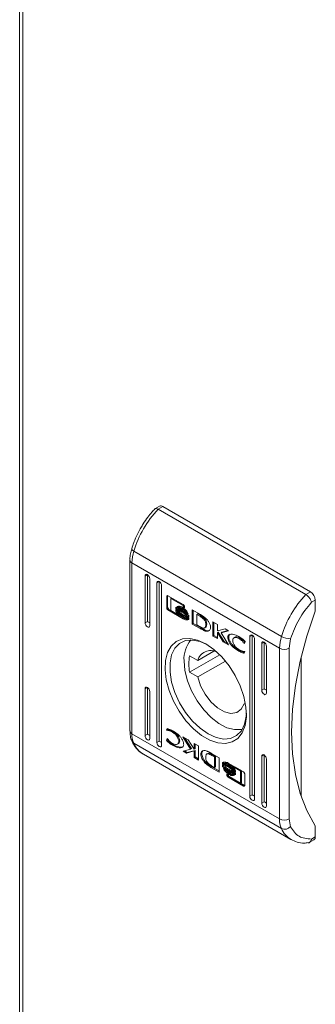
# Model space of a CAD drawing. Units: millimetres. Extents: x -889 to 1057, y -848 to 2395.
# Drawn here: x 635 to 679, y 974 to 1120 of the extents above; entities that cross this region are included whole.
import ezdxf

# ---------------------------------------------------------------- set-up
doc = ezdxf.new("R2010")
doc.units = ezdxf.units.MM

msp = doc.modelspace()

# ---------------------------------------------------------------- linework, layer by layer
at = {"color": 7, "linetype": 'Continuous', "lineweight": 15}
for p, q in [((635.48, 1203.34), (635.48, 881.76)), ((635.95, 881.12), (635.95, 1202.67)), ((656.24, 1048.32), (655.53, 1047.91)), ((656.74, 1048.27), (656.03, 1047.86)), ((656.03, 1047.86), (677.95, 1035.2)), ((656.74, 1048.27), (678.66, 1035.61)), ((652.11, 1041.96), (652.12, 1042.01)), ((652.14, 1041.89), (652.11, 1041.96)), ((652.2, 1041.82), (652.14, 1041.89)), ((652.3, 1041.74), (652.2, 1041.82)), ((652.42, 1041.66), (652.3, 1041.74)), ((652.42, 1041.66), (674.34, 1029)), ((651.85, 1040.32), (651.85, 1014.98)), ((674.06, 1027.25), (652.14, 1039.91)), ((652.14, 1014.57), (652.14, 1039.91)), ((654.44, 1038.16), (654.09, 1037.96)), ((654.09, 1037.96), (654.11, 1038.1)), ((654.09, 1031.02), (654.09, 1037.96)), ((654.11, 1038.1), (654.19, 1038.19)), ((654.19, 1038.19), (654.31, 1038.21)), ((654.31, 1038.21), (654.44, 1038.16)), ((654.44, 1038.16), (654.44, 1031.22)), ((654.44, 1038.16), (654.58, 1038.05)), ((654.58, 1038.05), (654.69, 1037.9)), ((654.69, 1037.9), (654.77, 1037.72)), ((654.77, 1037.72), (654.8, 1037.55)), ((654.8, 1037.55), (654.8, 1030.61)), ((656.21, 1037.14), (655.86, 1036.94)), ((655.86, 1036.94), (655.88, 1037.08)), ((655.86, 1013.26), (655.86, 1036.94)), ((655.88, 1037.08), (655.96, 1037.17)), ((655.96, 1037.17), (656.07, 1037.19)), ((656.07, 1037.19), (656.21, 1037.14)), ((656.21, 1037.14), (656.21, 1013.46)), ((656.21, 1037.14), (656.34, 1037.03)), ((656.34, 1037.03), (656.46, 1036.88)), ((656.46, 1036.88), (656.54, 1036.7)), ((656.54, 1036.7), (656.56, 1036.53)), ((656.56, 1036.53), (656.56, 1012.85)), ((678.66, 1035.61), (677.95, 1035.2)), ((657.31, 1034.91), (657.45, 1034.99)), ((657.31, 1033.25), (657.31, 1034.91)), ((657.45, 1034.99), (657.46, 1035.04)), ((657.45, 1033.33), (657.45, 1034.99)), ((657.5, 1035.02), (659.77, 1033.71)), ((657.92, 1034.61), (658.07, 1034.69)), ((657.92, 1034.61), (657.92, 1032.84)), ((659.73, 1033.57), (657.92, 1034.61)), ((659.79, 1033.7), (658.07, 1034.69)), ((678.8, 1034.06), (679.37, 1034.39)), ((679.37, 1034.39), (679.37, 1032.75)), ((657.45, 1033.33), (657.31, 1033.25)), ((657.5, 1032.92), (657.64, 1033)), ((659.77, 1031.61), (657.5, 1032.92)), ((658.89, 1032.28), (657.64, 1033)), ((657.92, 1032.84), (658.99, 1032.22)), ((658.68, 1033.11), (658.68, 1033.33)), ((658.68, 1033.11), (658.75, 1033.15)), ((658.68, 1032.74), (658.68, 1032.98)), ((658.68, 1032.74), (658.76, 1032.79)), ((658.81, 1033.32), (658.95, 1033.4)), ((658.96, 1033.01), (659.11, 1033.1)), ((659.17, 1033.38), (659.03, 1033.3)), ((659.34, 1032.83), (659.2, 1032.75)), ((659.65, 1033.13), (659.79, 1033.21)), ((659.65, 1032.86), (659.79, 1032.94)), ((659.65, 1032.58), (659.79, 1032.66)), ((659.73, 1033.57), (659.86, 1033.64)), ((659.73, 1033.37), (659.73, 1033.57)), ((659.73, 1033.37), (659.87, 1033.46)), ((659.96, 1033.24), (659.73, 1033.37)), ((659.87, 1033.46), (659.87, 1033.61)), ((659.96, 1033.41), (659.87, 1033.46)), ((659.96, 1033.38), (659.96, 1033.24)), ((661.1, 1032.94), (662.33, 1032.24)), ((661.1, 1030.84), (661.1, 1032.94)), ((661.24, 1032.86), (661.24, 1030.92)), ((679.37, 1032.75), (678.11, 1029.04)), ((654.44, 1031.22), (654.09, 1031.02)), ((658.99, 1032.22), (659.13, 1032.3)), ((659.91, 1031.69), (658.99, 1032.22)), ((659.13, 1032.3), (659.05, 1032.4)), ((659.65, 1032.05), (659.79, 1032.13)), ((659.77, 1031.61), (659.91, 1031.69)), ((660.1, 1032.23), (660.2, 1032.29)), ((660.34, 1032.22), (660.41, 1032.26)), ((660.4, 1032.05), (660.4, 1032.05)), ((660.4, 1031.7), (660.4, 1031.7)), ((660.61, 1032.17), (660.61, 1031.94)), ((660.61, 1031.81), (660.61, 1031.58)), ((661.79, 1032.26), (661.93, 1032.34)), ((661.79, 1032.26), (661.79, 1030.71)), ((662.24, 1032), (661.79, 1032.26)), ((661.93, 1032.34), (662.38, 1032.09)), ((662.24, 1032), (662.38, 1032.09)), ((662.66, 1031.9), (662.52, 1031.81)), ((664.18, 1029.06), (664.18, 1031.17)), ((664.18, 1031.17), (664.83, 1030.79)), ((664.32, 1029.14), (664.32, 1031.08)), ((654.11, 1030.85), (654.09, 1031.02)), ((654.19, 1030.67), (654.11, 1030.85)), ((654.31, 1030.52), (654.19, 1030.67)), ((654.44, 1030.41), (654.31, 1030.52)), ((654.58, 1030.36), (654.44, 1030.41)), ((654.69, 1030.38), (654.58, 1030.36)), ((654.77, 1030.47), (654.69, 1030.38)), ((654.8, 1030.61), (654.77, 1030.47)), ((661.24, 1030.92), (661.1, 1030.84)), ((662.26, 1030.18), (661.1, 1030.84)), ((661.24, 1030.92), (662.41, 1030.26)), ((661.79, 1030.71), (662.2, 1030.48)), ((662.41, 1030.26), (662.26, 1030.18)), ((662.28, 1030.17), (662.26, 1030.18)), ((662.42, 1030.25), (662.28, 1030.17)), ((662.41, 1030.26), (662.42, 1030.25)), ((662.71, 1030.09), (662.57, 1030.01)), ((662.94, 1030.26), (663.09, 1030.34)), ((663.03, 1029.8), (663.18, 1029.88)), ((663.1, 1030.74), (663.25, 1030.82)), ((664.83, 1030.79), (664.83, 1029.81)), ((664.83, 1029.81), (665.98, 1030.13)), ((664.83, 1029.57), (664.97, 1029.65)), ((665.85, 1028.26), (664.97, 1029.65)), ((666.47, 1029.84), (665.37, 1029.55)), ((665.37, 1029.55), (665.51, 1029.63)), ((666.42, 1029.87), (665.51, 1029.63)), ((665.98, 1030.13), (666.47, 1029.84)), ((657.97, 1027.57), (658.72, 1028.25)), ((658.72, 1028.25), (659.65, 1028.64)), ((660.11, 1028.37), (659.23, 1027.96)), ((659.65, 1028.64), (660.72, 1028.71)), ((661.14, 1028.46), (660.11, 1028.37)), ((660.72, 1028.71), (661.89, 1028.46)), ((662.27, 1028.23), (661.14, 1028.46)), ((661.89, 1028.46), (663.1, 1027.9)), ((663.28, 1027.79), (662.27, 1028.23)), ((664.18, 1029.06), (664.32, 1029.14)), ((664.83, 1028.69), (664.18, 1029.06)), ((664.83, 1028.85), (664.32, 1029.14)), ((664.83, 1029.57), (664.83, 1028.69)), ((665.7, 1028.18), (664.83, 1029.57)), ((665.37, 1029.55), (666.5, 1027.73)), ((665.7, 1028.18), (665.85, 1028.26)), ((666.5, 1027.73), (665.7, 1028.18)), ((666.34, 1027.98), (665.85, 1028.26)), ((666.38, 1028.87), (666.52, 1028.95)), ((667.44, 1028.87), (667.3, 1028.79)), ((668.05, 1028.68), (668.19, 1028.77)), ((668.95, 1028.27), (668.84, 1027.97)), ((670, 1029.18), (669.64, 1028.98)), ((669.64, 1028.98), (669.67, 1029.12)), ((669.64, 1005.3), (669.64, 1028.98)), ((669.67, 1029.12), (669.75, 1029.21)), ((669.75, 1029.21), (669.86, 1029.23)), ((669.86, 1029.23), (670, 1029.18)), ((670, 1029.18), (670, 1005.5)), ((670, 1029.18), (670.13, 1029.07)), ((670.13, 1029.07), (670.25, 1028.92)), ((670.25, 1028.92), (670.32, 1028.74)), ((670.32, 1028.74), (670.35, 1028.57)), ((670.35, 1028.57), (670.35, 1004.89)), ((671.77, 1028.16), (671.41, 1027.96)), ((671.44, 1028.1), (671.52, 1028.19)), ((671.52, 1028.19), (671.63, 1028.21)), ((671.63, 1028.21), (671.77, 1028.16)), ((671.77, 1028.16), (671.77, 1021.22)), ((671.77, 1028.16), (671.9, 1028.05)), ((675.48, 1027.25), (675.7, 1028.65)), ((678.11, 1029.04), (677.12, 1025.35)), ((657.43, 1026.61), (657.97, 1027.57)), ((658.53, 1027.25), (658.04, 1026.28)), ((659.23, 1027.96), (658.53, 1027.25)), ((664.31, 1026.81), (661.92, 1025.44)), ((663.1, 1027.9), (664.32, 1027.05)), ((664.32, 1027.05), (665.49, 1025.95)), ((668.03, 1026.82), (668.17, 1026.9)), ((668.75, 1028.01), (668.88, 1028.09)), ((668.84, 1027.97), (668.75, 1028.01)), ((668.91, 1026.72), (668.83, 1026.5)), ((668.85, 1026.76), (668.91, 1026.72)), ((671.41, 1027.96), (671.44, 1028.1)), ((671.41, 1021.02), (671.41, 1027.96)), ((671.9, 1028.05), (672.02, 1027.9)), ((672.02, 1027.9), (672.09, 1027.72)), ((672.09, 1027.72), (672.12, 1027.55)), ((672.12, 1027.55), (672.12, 1020.61)), ((674.06, 1027.25), (674.06, 1001.92)), ((675.48, 1001.92), (675.48, 1027.25)), ((657.07, 1024.05), (657.13, 1025.42)), ((657.13, 1025.42), (657.43, 1026.61)), ((658.04, 1026.28), (657.8, 1025.07)), ((660.01, 1023.95), (659.89, 1025.38)), ((665.19, 1026.27), (660.71, 1023.68)), ((660.71, 1026.13), (661.92, 1025.44)), ((661.92, 1022.99), (666.02, 1025.35)), ((665.49, 1025.95), (666.56, 1024.65)), ((677.12, 1025.35), (676.41, 1021.72)), ((677.25, 1025.87), (677.25, 1005.34)), ((657.25, 1022.54), (657.07, 1024.05)), ((657.8, 1025.07), (657.8, 1023.7)), ((660.39, 1022.43), (660.01, 1023.95)), ((666.56, 1024.65), (667.49, 1023.19)), ((657.68, 1020.97), (657.25, 1022.54)), ((657.8, 1023.7), (658.04, 1022.21)), ((661, 1020.91), (660.39, 1022.43)), ((661.92, 1022.99), (660.71, 1023.68)), ((662.35, 1021.67), (661.92, 1022.99)), ((667.49, 1023.19), (668.23, 1021.65)), ((654.44, 1021.42), (654.09, 1021.22)), ((654.09, 1021.22), (654.11, 1021.36)), ((654.09, 1014.28), (654.09, 1021.22)), ((654.11, 1021.36), (654.19, 1021.45)), ((654.19, 1021.45), (654.31, 1021.47)), ((654.31, 1021.47), (654.44, 1021.42)), ((654.44, 1021.42), (654.44, 1014.48)), ((654.44, 1021.42), (654.58, 1021.31)), ((654.58, 1021.31), (654.69, 1021.16)), ((654.69, 1021.16), (654.77, 1020.98)), ((654.77, 1020.98), (654.8, 1020.81)), ((658.32, 1019.4), (657.68, 1020.97)), ((658.04, 1022.21), (658.53, 1020.68)), ((661.82, 1019.45), (661, 1020.91)), ((663.02, 1020.41), (662.35, 1021.67)), ((668.23, 1021.65), (668.77, 1020.07)), ((671.77, 1021.22), (671.41, 1021.02)), ((671.44, 1020.85), (671.41, 1021.02)), ((676.41, 1021.72), (675.98, 1018.19)), ((654.8, 1020.81), (654.8, 1013.87)), ((659.17, 1017.89), (658.32, 1019.4)), ((658.53, 1020.68), (659.23, 1019.16)), ((662.8, 1018.11), (661.82, 1019.45)), ((663.88, 1019.28), (663.02, 1020.41)), ((668.77, 1020.07), (669.08, 1018.52)), ((671.52, 1020.67), (671.44, 1020.85)), ((671.63, 1020.51), (671.52, 1020.67)), ((671.77, 1020.41), (671.63, 1020.51)), ((671.9, 1020.36), (671.77, 1020.41)), ((672.02, 1020.38), (671.9, 1020.36)), ((672.09, 1020.47), (672.02, 1020.38)), ((672.12, 1020.61), (672.09, 1020.47)), ((659.23, 1019.16), (660.11, 1017.73)), ((663.9, 1016.97), (662.8, 1018.11)), ((664.86, 1018.39), (663.88, 1019.28)), ((665.87, 1017.8), (664.86, 1018.39)), ((668.38, 1018.19), (667.71, 1017.7)), ((668.81, 1019.01), (668.38, 1018.19)), ((668.99, 1019.11), (668.81, 1019.01)), ((669.03, 1018.88), (668.81, 1019.01)), ((669.08, 1018.52), (669.14, 1017.08)), ((675.98, 1018.19), (675.83, 1014.79)), ((660.17, 1016.5), (659.17, 1017.89)), ((660.11, 1017.73), (661.14, 1016.45)), ((661.29, 1015.3), (660.17, 1016.5)), ((665.07, 1016.07), (663.9, 1016.97)), ((666.85, 1017.57), (665.87, 1017.8)), ((667.71, 1017.7), (666.85, 1017.57)), ((668.87, 1015.96), (669.12, 1017.16)), ((669.14, 1017.08), (668.96, 1015.79)), ((669.12, 1017.16), (669.15, 1017.63)), ((657.29, 1015.11), (657.38, 1015.33)), ((657.29, 1015.11), (657.44, 1015.19)), ((657.36, 1015.07), (657.29, 1015.11)), ((657.36, 1015.07), (657.5, 1015.15)), ((657.48, 1015.3), (657.44, 1015.19)), ((657.44, 1015.19), (657.5, 1015.15)), ((661.14, 1016.45), (662.27, 1015.37)), ((662.49, 1014.32), (661.29, 1015.3)), ((662.27, 1015.37), (663.46, 1014.55)), ((666.25, 1015.46), (665.07, 1016.07)), ((667.39, 1015.17), (666.25, 1015.46)), ((668.44, 1015.21), (667.39, 1015.17)), ((668.39, 1014.99), (668.87, 1015.96)), ((668.54, 1015.23), (668.44, 1015.21)), ((668.96, 1015.79), (668.53, 1014.71)), ((674.06, 1001.92), (652.14, 1014.57)), ((654.44, 1014.48), (654.09, 1014.28)), ((654.11, 1014.11), (654.09, 1014.28)), ((654.19, 1013.93), (654.11, 1014.11)), ((654.31, 1013.78), (654.19, 1013.93)), ((654.44, 1013.67), (654.31, 1013.78)), ((654.58, 1013.62), (654.44, 1013.67)), ((654.69, 1013.64), (654.58, 1013.62)), ((654.77, 1013.73), (654.69, 1013.64)), ((654.8, 1013.87), (654.77, 1013.73)), ((657.26, 1013.56), (657.37, 1013.86)), ((657.26, 1013.56), (657.4, 1013.65)), ((657.37, 1013.86), (657.45, 1013.81)), ((657.4, 1013.65), (657.46, 1013.81)), ((658.16, 1014.8), (658.3, 1014.88)), ((659.71, 1014.1), (660.5, 1013.65)), ((660.83, 1012.28), (659.71, 1014.1)), ((660.98, 1012.36), (660.01, 1013.93)), ((660.5, 1013.65), (661.37, 1012.26)), ((663.72, 1013.62), (662.49, 1014.32)), ((663.46, 1014.55), (664.64, 1014.01)), ((664.91, 1013.21), (663.72, 1013.62)), ((664.64, 1014.01), (665.77, 1013.78)), ((665.77, 1013.78), (666.8, 1013.87)), ((666.8, 1013.87), (667.69, 1014.28)), ((667.88, 1013.88), (667.04, 1013.34)), ((667.69, 1014.28), (668.39, 1014.99)), ((668.53, 1014.71), (667.88, 1013.88)), ((675.83, 1014.79), (675.98, 1011.56)), ((674.34, 1000.49), (652.42, 1013.15)), ((656.21, 1013.46), (655.86, 1013.26)), ((655.88, 1013.09), (655.86, 1013.26)), ((655.96, 1012.91), (655.88, 1013.09)), ((656.07, 1012.76), (655.96, 1012.91)), ((656.21, 1012.65), (656.07, 1012.76)), ((656.34, 1012.6), (656.21, 1012.65)), ((656.46, 1012.62), (656.34, 1012.6)), ((656.54, 1012.71), (656.46, 1012.62)), ((656.56, 1012.85), (656.54, 1012.71)), ((658.17, 1012.86), (658.32, 1012.94)), ((658.91, 1013.04), (659.05, 1013.12)), ((659.1, 1013.43), (659.24, 1013.51)), ((659.74, 1011.98), (660.83, 1012.28)), ((661.52, 1012.1), (660.37, 1011.78)), ((660.83, 1012.28), (660.98, 1012.36)), ((661.37, 1013.14), (662.03, 1012.77)), ((661.37, 1012.26), (661.37, 1013.14)), ((661.37, 1012.26), (661.52, 1012.34)), ((661.38, 1012.02), (661.52, 1012.1)), ((661.52, 1012.34), (661.52, 1013.06)), ((661.52, 1011.12), (661.52, 1012.1)), ((662.03, 1012.77), (662.03, 1010.66)), ((666.04, 1013.12), (664.91, 1013.21)), ((667.04, 1013.34), (666.04, 1013.12)), ((653.84, 1011.53), (675.76, 998.87)), ((660.23, 1011.7), (659.74, 1011.98)), ((660.37, 1011.78), (659.93, 1012.04)), ((661.38, 1012.02), (660.23, 1011.7)), ((660.23, 1011.7), (660.37, 1011.78)), ((661.38, 1011.03), (661.38, 1012.02)), ((661.52, 1011.12), (661.38, 1011.03)), ((662.03, 1010.66), (661.38, 1011.03)), ((661.52, 1011.12), (662.03, 1010.83)), ((663.4, 1011.65), (663.26, 1011.57)), ((663.93, 1011.66), (663.94, 1011.65)), ((663.94, 1011.65), (665.11, 1010.99)), ((664.01, 1011.35), (664.15, 1011.43)), ((664.42, 1011.12), (664.01, 1011.35)), ((664.15, 1011.43), (664.56, 1011.2)), ((664.42, 1011.12), (664.56, 1011.2)), ((664.42, 1009.57), (664.42, 1011.12)), ((664.56, 1011.2), (664.56, 1009.65)), ((665.11, 1010.99), (665.11, 1008.88)), ((671.77, 1011.42), (671.41, 1011.22)), ((671.41, 1011.22), (671.44, 1011.36)), ((671.41, 1004.28), (671.41, 1011.22)), ((671.44, 1011.36), (671.52, 1011.45)), ((671.52, 1011.45), (671.63, 1011.47)), ((671.63, 1011.47), (671.77, 1011.42)), ((671.77, 1011.42), (671.77, 1004.48)), ((671.77, 1011.42), (671.9, 1011.31)), ((671.9, 1011.31), (672.02, 1011.16)), ((672.02, 1011.16), (672.09, 1010.98)), ((672.09, 1010.98), (672.12, 1010.81)), ((672.12, 1010.81), (672.12, 1003.87)), ((675.98, 1011.56), (676.41, 1008.52)), ((663, 1010.47), (662.86, 1010.39)), ((664.02, 1009.67), (663.88, 1009.58)), ((665.11, 1008.88), (663.88, 1009.58)), ((663.97, 1009.82), (664.42, 1009.57)), ((664.02, 1009.67), (665.11, 1009.05)), ((664.42, 1009.57), (664.56, 1009.65)), ((665.6, 1010.25), (665.74, 1010.33)), ((665.6, 1010.02), (665.6, 1010.25)), ((665.6, 1009.88), (665.74, 1009.97)), ((665.6, 1009.66), (665.6, 1009.88)), ((665.71, 1009.5), (665.76, 1009.53)), ((665.74, 1010.11), (665.74, 1010.33)), ((665.74, 1009.75), (665.74, 1009.97)), ((665.95, 1010.21), (665.81, 1010.13)), ((665.95, 1009.86), (665.81, 1009.78)), ((666.43, 1010.22), (668.71, 1008.91)), ((666.56, 1009.91), (666.7, 1010)), ((666.56, 1009.56), (666.7, 1009.64)), ((666.7, 1009.16), (666.61, 1009.22)), ((667.07, 1009.36), (666.7, 1009.64)), ((667.22, 1009.61), (667.36, 1009.69)), ((668.28, 1008.99), (667.22, 1009.61)), ((668.43, 1009.07), (667.46, 1009.63)), ((666.25, 1008.59), (666.48, 1008.46)), ((666.25, 1008.45), (666.25, 1008.59)), ((666.43, 1008.12), (666.58, 1008.2)), ((668.71, 1006.81), (666.43, 1008.12)), ((666.48, 1008.46), (666.48, 1008.26)), ((666.48, 1008.26), (668.28, 1007.22)), ((666.56, 1009.08), (666.7, 1009.16)), ((666.56, 1008.8), (666.7, 1008.88)), ((666.56, 1008.53), (666.7, 1008.61)), ((668.85, 1006.89), (666.58, 1008.2)), ((667.18, 1008.53), (667.18, 1008.53)), ((667.53, 1009.09), (667.53, 1008.85)), ((667.53, 1008.72), (667.53, 1008.49)), ((668.28, 1008.99), (668.43, 1009.07)), ((668.28, 1007.22), (668.28, 1008.99)), ((668.43, 1007.3), (668.43, 1009.07)), ((668.9, 1008.58), (668.9, 1006.92)), ((676.41, 1008.52), (677.12, 1005.72)), ((668.28, 1007.22), (668.43, 1007.3)), ((668.71, 1006.81), (668.85, 1006.89)), ((669.64, 1005.3), (670, 1005.5)), ((669.67, 1005.13), (669.64, 1005.3)), ((669.75, 1004.95), (669.67, 1005.13)), ((669.86, 1004.8), (669.75, 1004.95)), ((670, 1004.69), (669.86, 1004.8)), ((670.35, 1004.89), (670.32, 1004.75)), ((677.12, 1005.72), (678.11, 1003.17)), ((670.13, 1004.64), (670, 1004.69)), ((670.25, 1004.66), (670.13, 1004.64)), ((670.32, 1004.75), (670.25, 1004.66)), ((671.41, 1004.28), (671.77, 1004.48)), ((671.44, 1004.11), (671.41, 1004.28)), ((671.52, 1003.93), (671.44, 1004.11)), ((671.63, 1003.78), (671.52, 1003.93)), ((671.77, 1003.67), (671.63, 1003.78)), ((671.9, 1003.62), (671.77, 1003.67)), ((672.02, 1003.64), (671.9, 1003.62)), ((672.09, 1003.73), (672.02, 1003.64)), ((672.12, 1003.87), (672.09, 1003.73)), ((675.7, 1000.78), (675.48, 1001.92)), ((678.11, 1003.17), (679.37, 1000.91)), ((679.37, 1000.91), (679.37, 999.28)), ((679.37, 999.28), (678.8, 998.95)), ((678.45, 998.41), (679.16, 998.82))]:
    msp.add_line(p, q, dxfattribs=at)
at = {"color": 8, "linetype": 'Continuous', "lineweight": 15}
msp.add_line((666.25, 1008.45), (666.37, 1008.52), dxfattribs=at)
at = {"color": 7, "linetype": 'Continuous', "lineweight": 15}
for centre, radius, start, end in [((667.51, 1037.03), 15.78, 136.6485, 162.9329), ((656.45, 1047.86), 0.503, 54.383, 114.3069), ((658.26, 1039.83), 6.11, 162.6243, 179.2818), ((677.83, 1034.32), 1.54, 2.6051, 57.3949), ((689.43, 1024.37), 15.78, 136.6485, 162.9329), ((664.24, 1025.66), 4.37, 139.951, 183.6004), ((680.18, 1027.18), 6.11, 162.6243, 179.2818), ((675.67, 1031.33), 2.68, 240.3968, 270.7246), ((663.84, 1024.9), 2, 62.9288, 164.4307), ((674.77, 1028.62), 1.54, 242.6088, 297.3912), ((666.92, 1024.91), 6.33, 168.8348, 191.1652), ((655.55, 1014.5), 3.41, 178.7097, 203.3686), ((674.77, 1003.29), 1.54, 242.6088, 297.3912), ((677.47, 1001.84), 3.41, 178.7097, 203.3686), ((674.83, 1001.56), 1.17, 245.4227, 318.3135), ((678.9, 999.21), 0.474, 303.6416, 7.6695)]:
    msp.add_arc(centre, radius, start, end, dxfattribs=at)
at = {"color": 8, "linetype": 'Continuous', "lineweight": 15}
for centre, radius, start, end in [((652.34, 1040.36), 0.491, 184.2625, 246.3827), ((652.35, 1015.03), 0.503, 185.6978, 245.6242), ((652.72, 1013.68), 0.611, 204.9247, 240.9474), ((655.66, 1014.56), 3.53, 203.567, 239.0463), ((677.58, 1001.91), 3.53, 203.5627, 239.2091)]:
    msp.add_arc(centre, radius, start, end, dxfattribs=at)
at = {"color": 7, "linetype": 'Continuous', "lineweight": 15}
for centre in [(654.8, 1031.02), (672.12, 1021.02), (654.8, 1014.28), (656.56, 1013.26), (670.35, 1005.3), (672.12, 1004.28)]:
    msp.add_ellipse(centre, major_axis=(0.5, -0.289), ratio=0.00007, start_param=3.927031, end_param=4.71243, dxfattribs=at)
for points, knots in [([(655.53, 1047.88), (655.39, 1047.73), (655.03, 1047.36), (654.45, 1046.63), (653.91, 1045.85), (653.59, 1045.32), (653.48, 1045.13)], [0, 0, 0, 0, 0.1860589, 0.4656493, 0.8089053, 1, 1, 1, 1]), ([(656.03, 1047.86), (655.94, 1047.9), (655.81, 1047.97), (655.66, 1047.97), (655.57, 1047.95), (655.54, 1047.9), (655.53, 1047.88)], [0, 0, 0, 0, 0.411825, 0.626816, 0.84754, 1, 1, 1, 1]), ([(653.48, 1045.13), (653.2, 1044.62), (652.82, 1043.9), (652.39, 1042.84), (652.22, 1042.32), (652.12, 1042.01)], [0, 0, 0, 0, 0.502525, 0.706046, 1, 1, 1, 1]), ([(652.12, 1042), (652.05, 1041.75), (651.92, 1041.24), (651.84, 1040.67), (651.86, 1040.38), (651.86, 1040.32)], [0, 0, 0, 0, 0.444159, 0.897367, 1, 1, 1, 1]), ([(657.31, 1034.91), (657.31, 1034.94), (657.32, 1034.99), (657.36, 1035.03), (657.41, 1035.05), (657.46, 1035.05), (657.49, 1035.03), (657.5, 1035.02)], [0, 0, 0, 0, 0.242937, 0.460404, 0.678475, 0.895078, 1, 1, 1, 1]), ([(675.7, 1028.65), (676.07, 1029.64), (676.8, 1031.61), (678.13, 1033.25), (678.8, 1034.06)], [0, 0, 0, 0, 0.5, 1, 1, 1, 1]), ([(677.95, 1035.2), (678.05, 1035.14), (678.19, 1035.05), (678.37, 1034.86), (678.53, 1034.66), (678.66, 1034.45), (678.76, 1034.23), (678.79, 1034.12), (678.8, 1034.06)], [0, 0, 0, 0, 0.242709, 0.369436, 0.499544, 0.715678, 0.849408, 1, 1, 1, 1]), ([(657.5, 1032.92), (657.48, 1032.94), (657.43, 1032.97), (657.37, 1033.04), (657.33, 1033.12), (657.31, 1033.2), (657.31, 1033.24), (657.31, 1033.25)], [0, 0, 0, 0, 0.243421, 0.452688, 0.666542, 0.88462, 1, 1, 1, 1]), ([(657.45, 1033.33), (657.46, 1033.3), (657.46, 1033.25), (657.5, 1033.16), (657.55, 1033.08), (657.6, 1033.03), (657.63, 1033.01), (657.64, 1033)], [0, 0, 0, 0, 0.2430422, 0.4603662, 0.6781444, 0.8946754, 1, 1, 1, 1]), ([(658.68, 1033.33), (658.7, 1033.28), (658.74, 1033.14), (658.92, 1032.88), (659.23, 1032.55), (659.49, 1032.37), (659.65, 1032.27)], [0, 0, 0, 0, 0.109731, 0.281646, 0.581438, 1, 1, 1, 1]), ([(659.65, 1032.05), (659.56, 1032.11), (659.3, 1032.27), (658.99, 1032.57), (658.76, 1032.89), (658.7, 1033.04), (658.68, 1033.11)], [0, 0, 0, 0, 0.254051, 0.695705, 0.853877, 1, 1, 1, 1]), ([(658.68, 1032.98), (658.7, 1032.92), (658.74, 1032.79), (658.92, 1032.53), (659.22, 1032.19), (659.49, 1032.02), (659.65, 1031.91)], [0, 0, 0, 0, 0.1095339, 0.2810731, 0.5802733, 1, 1, 1, 1]), ([(658.99, 1032.22), (658.95, 1032.27), (658.87, 1032.36), (658.77, 1032.52), (658.7, 1032.65), (658.68, 1032.73), (658.68, 1032.74)], [0, 0, 0, 0, 0.323257, 0.565313, 0.943116, 1, 1, 1, 1]), ([(658.81, 1033.32), (658.84, 1033.36), (658.89, 1033.44), (659.08, 1033.49), (659.34, 1033.46), (659.55, 1033.35), (659.65, 1033.3)], [0, 0, 0, 0, 0.142887, 0.358919, 0.695657, 1, 1, 1, 1]), ([(658.85, 1033.21), (658.85, 1033.22), (658.84, 1033.24), (658.83, 1033.28), (658.82, 1033.3), (658.81, 1033.32)], [0, 0, 0, 0, 0.253654, 0.507253, 1, 1, 1, 1]), ([(659.65, 1033.13), (659.56, 1033.18), (659.34, 1033.29), (659.07, 1033.33), (658.91, 1033.27), (658.86, 1033.22), (658.85, 1033.21)], [0, 0, 0, 0, 0.318046, 0.725064, 0.953035, 1, 1, 1, 1]), ([(658.96, 1033.01), (658.96, 1033.02), (658.94, 1033.05), (658.92, 1033.09), (658.9, 1033.12), (658.89, 1033.14)], [0, 0, 0, 0, 0.262047, 0.524118, 1, 1, 1, 1]), ([(658.99, 1033.29), (658.99, 1033.3), (658.98, 1033.32), (658.97, 1033.36), (658.96, 1033.39), (658.95, 1033.4)], [0, 0, 0, 0, 0.253654, 0.507253, 1, 1, 1, 1]), ([(659.65, 1032.86), (659.56, 1032.91), (659.4, 1032.99), (659.17, 1033.05), (659.04, 1033.03), (658.96, 1033.01)], [0, 0, 0, 0, 0.389546, 0.636286, 1, 1, 1, 1]), ([(659.03, 1032.92), (659.12, 1032.92), (659.26, 1032.92), (659.47, 1032.85), (659.59, 1032.79), (659.65, 1032.75)], [0, 0, 0, 0, 0.444098, 0.719347, 1, 1, 1, 1]), ([(659.2, 1032.75), (659.17, 1032.77), (659.14, 1032.81), (659.08, 1032.87), (659.05, 1032.9), (659.03, 1032.92)], [0, 0, 0, 0, 0.402473, 0.700633, 1, 1, 1, 1]), ([(659.04, 1033.2), (659.04, 1033.2), (659.13, 1033.24), (659.34, 1033.18), (659.55, 1033.08), (659.65, 1033.03)], [0, 0, 0, 0, 0.005075, 0.518563, 1, 1, 1, 1]), ([(659.11, 1033.1), (659.1, 1033.11), (659.08, 1033.13), (659.06, 1033.16), (659.05, 1033.19), (659.04, 1033.2)], [0, 0, 0, 0, 0.328448, 0.656926, 1, 1, 1, 1]), ([(659.79, 1032.94), (659.7, 1032.99), (659.54, 1033.07), (659.31, 1033.13), (659.18, 1033.11), (659.11, 1033.1)], [0, 0, 0, 0, 0.389546, 0.636286, 1, 1, 1, 1]), ([(659.79, 1033.21), (659.7, 1033.27), (659.48, 1033.38), (659.28, 1033.38), (659.17, 1033.38)], [0, 0, 0, 0, 0.439045, 1, 1, 1, 1]), ([(659.65, 1032.58), (659.6, 1032.61), (659.51, 1032.66), (659.36, 1032.72), (659.25, 1032.74), (659.2, 1032.75)], [0, 0, 0, 0, 0.305179, 0.610402, 1, 1, 1, 1]), ([(659.34, 1032.83), (659.32, 1032.85), (659.29, 1032.88), (659.27, 1032.9), (659.26, 1032.91)], [0, 0, 0, 0, 0.908907, 1, 1, 1, 1]), ([(659.79, 1032.13), (659.7, 1032.18), (659.52, 1032.29), (659.35, 1032.47), (659.28, 1032.55)], [0, 0, 0, 0, 0.533431, 1, 1, 1, 1]), ([(659.79, 1032.66), (659.75, 1032.69), (659.65, 1032.74), (659.5, 1032.8), (659.4, 1032.82), (659.34, 1032.83)], [0, 0, 0, 0, 0.305179, 0.610402, 1, 1, 1, 1]), ([(659.65, 1033.3), (659.75, 1033.24), (659.96, 1033.1), (660.23, 1032.83), (660.42, 1032.55), (660.47, 1032.4), (660.5, 1032.33)], [0, 0, 0, 0, 0.286535, 0.65365, 0.835896, 1, 1, 1, 1]), ([(660.46, 1032.28), (660.42, 1032.35), (660.32, 1032.55), (660.04, 1032.87), (659.8, 1033.03), (659.65, 1033.13)], [0, 0, 0, 0, 0.199547, 0.504753, 1, 1, 1, 1]), ([(659.65, 1033.03), (659.75, 1032.97), (659.96, 1032.83), (660.24, 1032.56), (660.37, 1032.33), (660.42, 1032.25)], [0, 0, 0, 0, 0.33735, 0.769562, 1, 1, 1, 1]), ([(660.34, 1032.22), (660.26, 1032.32), (660.14, 1032.49), (659.9, 1032.7), (659.74, 1032.8), (659.65, 1032.86)], [0, 0, 0, 0, 0.358491, 0.627918, 1, 1, 1, 1]), ([(659.65, 1032.75), (659.75, 1032.69), (659.9, 1032.59), (660.11, 1032.4), (660.21, 1032.28), (660.27, 1032.21)], [0, 0, 0, 0, 0.442194, 0.717209, 1, 1, 1, 1]), ([(660.1, 1032.23), (660.06, 1032.27), (659.97, 1032.36), (659.82, 1032.48), (659.71, 1032.55), (659.65, 1032.58)], [0, 0, 0, 0, 0.307552, 0.614984, 1, 1, 1, 1]), ([(659.77, 1033.71), (659.8, 1033.69), (659.84, 1033.66), (659.9, 1033.59), (659.94, 1033.51), (659.96, 1033.43), (659.96, 1033.4), (659.96, 1033.38)], [0, 0, 0, 0, 0.2433897, 0.4521477, 0.6658574, 0.8841788, 1, 1, 1, 1]), ([(659.65, 1032.27), (659.75, 1032.22), (660, 1032.09), (660.32, 1032.02), (660.53, 1032.08), (660.59, 1032.15), (660.61, 1032.17)], [0, 0, 0, 0, 0.265385, 0.726969, 0.904985, 1, 1, 1, 1]), ([(660.61, 1031.94), (660.58, 1031.92), (660.51, 1031.84), (660.27, 1031.81), (659.97, 1031.88), (659.74, 1032), (659.65, 1032.05)], [0, 0, 0, 0, 0.131655, 0.354821, 0.747509, 1, 1, 1, 1]), ([(659.65, 1031.91), (659.75, 1031.86), (660, 1031.73), (660.32, 1031.67), (660.53, 1031.73), (660.59, 1031.79), (660.61, 1031.81)], [0, 0, 0, 0, 0.265358, 0.726717, 0.904774, 1, 1, 1, 1]), ([(660.61, 1031.58), (660.58, 1031.56), (660.51, 1031.49), (660.27, 1031.45), (660.01, 1031.49), (659.81, 1031.59), (659.77, 1031.61)], [0, 0, 0, 0, 0.116521, 0.377018, 0.885717, 1, 1, 1, 1]), ([(660.53, 1031.92), (660.51, 1031.91), (660.37, 1031.88), (660.11, 1031.96), (659.88, 1032.08), (659.79, 1032.13)], [0, 0, 0, 0, 0.110062, 0.651723, 1, 1, 1, 1]), ([(660.53, 1031.56), (660.51, 1031.56), (660.37, 1031.52), (660.15, 1031.57), (659.95, 1031.67), (659.91, 1031.69)], [0, 0, 0, 0, 0.101541, 0.835181, 1, 1, 1, 1]), ([(660.27, 1032.21), (660.25, 1032.21), (660.21, 1032.21), (660.15, 1032.22), (660.12, 1032.23), (660.1, 1032.23)], [0, 0, 0, 0, 0.399542, 0.699319, 1, 1, 1, 1]), ([(660.42, 1032.25), (660.41, 1032.25), (660.4, 1032.24), (660.37, 1032.23), (660.35, 1032.22), (660.34, 1032.22)], [0, 0, 0, 0, 0.260628, 0.521275, 1, 1, 1, 1]), ([(660.5, 1032.33), (660.49, 1032.33), (660.49, 1032.32), (660.47, 1032.3), (660.46, 1032.29), (660.46, 1032.28)], [0, 0, 0, 0, 0.255242, 0.51051, 1, 1, 1, 1]), ([(662.52, 1031.81), (662.47, 1031.85), (662.4, 1031.9), (662.31, 1031.96), (662.26, 1031.99), (662.24, 1032)], [0, 0, 0, 0, 0.498681, 0.74924, 1, 1, 1, 1]), ([(662.33, 1032.24), (662.42, 1032.19), (662.61, 1032.08), (662.88, 1031.89), (663.13, 1031.68), (663.28, 1031.52), (663.35, 1031.44)], [0, 0, 0, 0, 0.269591, 0.539259, 0.766762, 1, 1, 1, 1]), ([(662.38, 1032.09), (662.4, 1032.07), (662.46, 1032.04), (662.55, 1031.97), (662.62, 1031.92), (662.66, 1031.9)], [0, 0, 0, 0, 0.2501921, 0.6248501, 1, 1, 1, 1]), ([(663.1, 1030.74), (663.1, 1030.85), (663.1, 1031.02), (663.02, 1031.27), (662.9, 1031.46), (662.73, 1031.64), (662.59, 1031.75), (662.52, 1031.81)], [0, 0, 0, 0, 0.29049, 0.432081, 0.57471, 0.770891, 1, 1, 1, 1]), ([(662.66, 1031.9), (662.75, 1031.82), (662.9, 1031.7), (663.07, 1031.51), (663.16, 1031.34), (663.23, 1031.12), (663.24, 1030.95), (663.25, 1030.84), (663.25, 1030.82)], [0, 0, 0, 0, 0.288986, 0.44395, 0.572918, 0.70163, 0.954982, 1, 1, 1, 1]), ([(663.35, 1031.44), (663.43, 1031.33), (663.59, 1031.11), (663.75, 1030.76), (663.84, 1030.43), (663.83, 1030.16), (663.74, 1029.95), (663.58, 1029.8), (663.34, 1029.74), (663.14, 1029.78), (663.03, 1029.8)], [0, 0, 0, 0, 0.1320553, 0.2649078, 0.3750824, 0.4854781, 0.592483, 0.7107764, 0.8498097, 1, 1, 1, 1]), ([(662.2, 1030.48), (662.29, 1030.42), (662.49, 1030.32), (662.74, 1030.22), (662.93, 1030.24), (663.04, 1030.34), (663.1, 1030.51), (663.1, 1030.66), (663.1, 1030.74)], [0, 0, 0, 0, 0.2149426, 0.4512392, 0.5749336, 0.6993724, 0.8509797, 1, 1, 1, 1]), ([(662.57, 1030.01), (662.52, 1030.04), (662.44, 1030.08), (662.35, 1030.13), (662.3, 1030.16), (662.28, 1030.17)], [0, 0, 0, 0, 0.499921, 0.749926, 1, 1, 1, 1]), ([(662.42, 1030.25), (662.44, 1030.24), (662.5, 1030.2), (662.6, 1030.15), (662.67, 1030.11), (662.71, 1030.09)], [0, 0, 0, 0, 0.243965, 0.621978, 1, 1, 1, 1]), ([(663.03, 1029.8), (662.99, 1029.82), (662.9, 1029.85), (662.74, 1029.92), (662.63, 1029.98), (662.57, 1030.01)], [0, 0, 0, 0, 0.29979, 0.5991509, 1, 1, 1, 1]), ([(662.71, 1030.09), (662.75, 1030.07), (662.85, 1030.02), (663.01, 1029.95), (663.11, 1029.91), (663.18, 1029.88)], [0, 0, 0, 0, 0.299318, 0.598672, 1, 1, 1, 1]), ([(663.25, 1030.82), (663.24, 1030.71), (663.23, 1030.55), (663.16, 1030.39), (663.1, 1030.36), (663.08, 1030.35)], [0, 0, 0, 0, 0.538648, 0.849918, 1, 1, 1, 1]), ([(663.18, 1029.88), (663.27, 1029.86), (663.47, 1029.81), (663.63, 1029.88), (663.71, 1029.91)], [0, 0, 0, 0, 0.463695, 1, 1, 1, 1]), ([(666.38, 1028.87), (666.38, 1028.92), (666.39, 1029.04), (666.48, 1029.2), (666.69, 1029.34), (667.15, 1029.35), (667.64, 1029.19), (667.97, 1029.01), (668.03, 1028.97)], [0, 0, 0, 0, 0.06972, 0.154088, 0.289468, 0.515621, 0.902057, 1, 1, 1, 1]), ([(668.03, 1026.82), (667.93, 1026.87), (667.6, 1027.07), (667.16, 1027.4), (666.75, 1027.86), (666.52, 1028.23), (666.4, 1028.58), (666.39, 1028.79), (666.38, 1028.87)], [0, 0, 0, 0, 0.133264, 0.467895, 0.626951, 0.762323, 0.898628, 1, 1, 1, 1]), ([(666.52, 1028.95), (666.53, 1029.01), (666.54, 1029.12), (666.6, 1029.25), (666.68, 1029.3), (666.72, 1029.32)], [0, 0, 0, 0, 0.304583, 0.673163, 1, 1, 1, 1]), ([(668.17, 1026.9), (668.07, 1026.95), (667.74, 1027.15), (667.3, 1027.49), (666.89, 1027.94), (666.66, 1028.31), (666.54, 1028.67), (666.53, 1028.87), (666.52, 1028.95)], [0, 0, 0, 0, 0.133264, 0.467895, 0.626951, 0.762323, 0.898628, 1, 1, 1, 1]), ([(668.05, 1028.68), (667.96, 1028.73), (667.74, 1028.84), (667.45, 1028.87), (667.24, 1028.77), (667.13, 1028.62), (667.11, 1028.47), (667.11, 1028.4)], [0, 0, 0, 0, 0.218307, 0.496942, 0.695431, 0.855397, 1, 1, 1, 1]), ([(667.11, 1028.4), (667.11, 1028.33), (667.12, 1028.18), (667.23, 1027.9), (667.42, 1027.58), (667.71, 1027.26), (667.94, 1027.11), (668.05, 1027.03)], [0, 0, 0, 0, 0.1416063, 0.2838881, 0.4831082, 0.7420247, 1, 1, 1, 1]), ([(668.19, 1028.77), (668.1, 1028.81), (667.88, 1028.92), (667.62, 1028.96), (667.49, 1028.89), (667.45, 1028.86)], [0, 0, 0, 0, 0.348602, 0.79354, 1, 1, 1, 1]), ([(668.03, 1028.97), (668.13, 1028.91), (668.32, 1028.8), (668.63, 1028.57), (668.83, 1028.37), (668.95, 1028.27)], [0, 0, 0, 0, 0.304142, 0.608329, 1, 1, 1, 1]), ([(668.75, 1028.01), (668.67, 1028.12), (668.54, 1028.3), (668.29, 1028.53), (668.14, 1028.63), (668.05, 1028.68)], [0, 0, 0, 0, 0.380131, 0.645567, 1, 1, 1, 1]), ([(668.9, 1028.1), (668.81, 1028.2), (668.68, 1028.38), (668.44, 1028.61), (668.28, 1028.71), (668.19, 1028.77)], [0, 0, 0, 0, 0.380131, 0.645567, 1, 1, 1, 1]), ([(668.83, 1026.5), (668.74, 1026.52), (668.57, 1026.56), (668.29, 1026.67), (668.12, 1026.77), (668.03, 1026.82)], [0, 0, 0, 0, 0.346214, 0.671407, 1, 1, 1, 1]), ([(668.05, 1027.03), (668.14, 1026.98), (668.33, 1026.88), (668.6, 1026.79), (668.76, 1026.77), (668.85, 1026.76)], [0, 0, 0, 0, 0.347063, 0.67017, 1, 1, 1, 1]), ([(668.87, 1026.61), (668.81, 1026.62), (668.67, 1026.65), (668.44, 1026.75), (668.26, 1026.85), (668.17, 1026.9)], [0, 0, 0, 0, 0.249638, 0.622868, 1, 1, 1, 1]), ([(658.16, 1014.8), (658.06, 1014.85), (657.88, 1014.95), (657.61, 1015.04), (657.45, 1015.06), (657.36, 1015.07)], [0, 0, 0, 0, 0.347075, 0.670182, 1, 1, 1, 1]), ([(657.38, 1015.33), (657.47, 1015.31), (657.64, 1015.27), (657.91, 1015.16), (658.09, 1015.06), (658.18, 1015.01)], [0, 0, 0, 0, 0.346222, 0.671398, 1, 1, 1, 1]), ([(657.5, 1015.15), (657.59, 1015.14), (657.76, 1015.12), (658.03, 1015.02), (658.21, 1014.93), (658.3, 1014.88)], [0, 0, 0, 0, 0.347659, 0.670894, 1, 1, 1, 1]), ([(658.18, 1015.01), (658.27, 1014.96), (658.61, 1014.76), (659.05, 1014.42), (659.46, 1013.97), (659.69, 1013.6), (659.81, 1013.24), (659.82, 1013.04), (659.83, 1012.96)], [0, 0, 0, 0, 0.133264, 0.467895, 0.626952, 0.762324, 0.898627, 1, 1, 1, 1]), ([(651.86, 1014.99), (651.87, 1014.78), (651.88, 1014.32), (651.99, 1013.79), (652.14, 1013.5), (652.18, 1013.43)], [0, 0, 0, 0, 0.36256, 0.839285, 1, 1, 1, 1]), ([(658.17, 1012.86), (658.08, 1012.92), (657.89, 1013.03), (657.58, 1013.26), (657.38, 1013.45), (657.26, 1013.56)], [0, 0, 0, 0, 0.304134, 0.608324, 1, 1, 1, 1]), ([(658.32, 1012.94), (658.22, 1013), (658.03, 1013.11), (657.72, 1013.34), (657.52, 1013.54), (657.4, 1013.65)], [0, 0, 0, 0, 0.304134, 0.608324, 1, 1, 1, 1]), ([(657.45, 1013.81), (657.53, 1013.71), (657.67, 1013.53), (657.91, 1013.3), (658.07, 1013.2), (658.16, 1013.14)], [0, 0, 0, 0, 0.38013, 0.645553, 1, 1, 1, 1]), ([(659.1, 1013.43), (659.1, 1013.5), (659.08, 1013.65), (658.98, 1013.93), (658.78, 1014.25), (658.5, 1014.57), (658.27, 1014.72), (658.16, 1014.8)], [0, 0, 0, 0, 0.141609, 0.283891, 0.483112, 0.742023, 1, 1, 1, 1]), ([(659.24, 1013.51), (659.24, 1013.58), (659.22, 1013.73), (659.12, 1014.01), (658.93, 1014.33), (658.64, 1014.65), (658.41, 1014.8), (658.3, 1014.88)], [0, 0, 0, 0, 0.141609, 0.283891, 0.483112, 0.742023, 1, 1, 1, 1]), ([(652.24, 1013.31), (652.28, 1013.21), (652.46, 1012.8), (652.96, 1012.21), (653.46, 1011.71), (653.8, 1011.56), (653.83, 1011.55)], [0, 0, 0, 0, 0.12701, 0.536245, 0.962077, 1, 1, 1, 1]), ([(658.16, 1013.14), (658.25, 1013.1), (658.47, 1012.99), (658.75, 1012.96), (658.97, 1013.06), (659.08, 1013.21), (659.1, 1013.36), (659.1, 1013.43)], [0, 0, 0, 0, 0.2183, 0.496936, 0.695433, 0.855395, 1, 1, 1, 1]), ([(659.83, 1012.96), (659.82, 1012.9), (659.81, 1012.79), (659.73, 1012.63), (659.51, 1012.49), (659.06, 1012.47), (658.57, 1012.64), (658.24, 1012.82), (658.17, 1012.86)], [0, 0, 0, 0, 0.069719, 0.154087, 0.289466, 0.515623, 0.902053, 1, 1, 1, 1]), ([(659.77, 1012.67), (659.75, 1012.65), (659.62, 1012.55), (659.19, 1012.57), (658.71, 1012.72), (658.38, 1012.9), (658.32, 1012.94)], [0, 0, 0, 0, 0.078544, 0.371835, 0.872977, 1, 1, 1, 1]), ([(659.04, 1013.13), (659.06, 1013.14), (659.14, 1013.17), (659.22, 1013.3), (659.24, 1013.44), (659.24, 1013.51)], [0, 0, 0, 0, 0.185136, 0.613113, 1, 1, 1, 1]), ([(662.86, 1010.39), (662.78, 1010.5), (662.62, 1010.72), (662.45, 1011.06), (662.37, 1011.39), (662.38, 1011.67), (662.47, 1011.88), (662.63, 1012.03), (662.87, 1012.09), (663.07, 1012.05), (663.17, 1012.03)], [0, 0, 0, 0, 0.1320547, 0.2649063, 0.3750807, 0.4854759, 0.5924801, 0.7107729, 0.8498058, 1, 1, 1, 1]), ([(662.78, 1012.08), (662.77, 1012.08), (662.68, 1012.06), (662.58, 1011.91), (662.5, 1011.65), (662.54, 1011.33), (662.67, 1010.97), (662.84, 1010.69), (662.97, 1010.52), (663, 1010.47)], [0, 0, 0, 0, 0.023639, 0.208469, 0.394434, 0.553552, 0.702987, 0.921537, 1, 1, 1, 1]), ([(664.01, 1011.35), (663.92, 1011.4), (663.72, 1011.51), (663.47, 1011.61), (663.28, 1011.59), (663.17, 1011.49), (663.11, 1011.31), (663.11, 1011.16), (663.1, 1011.09)], [0, 0, 0, 0, 0.2149506, 0.4512396, 0.5749339, 0.6993724, 0.8509802, 1, 1, 1, 1]), ([(663.1, 1011.09), (663.11, 1010.98), (663.11, 1010.81), (663.19, 1010.56), (663.3, 1010.37), (663.48, 1010.19), (663.62, 1010.07), (663.69, 1010.02)], [0, 0, 0, 0, 0.290489, 0.432079, 0.574701, 0.770881, 1, 1, 1, 1]), ([(663.17, 1012.03), (663.22, 1012.01), (663.31, 1011.98), (663.47, 1011.9), (663.58, 1011.85), (663.64, 1011.82)], [0, 0, 0, 0, 0.299797, 0.599164, 1, 1, 1, 1]), ([(663.41, 1011.64), (663.43, 1011.65), (663.49, 1011.7), (663.75, 1011.65), (663.98, 1011.53), (664.15, 1011.43)], [0, 0, 0, 0, 0.109985, 0.359996, 1, 1, 1, 1]), ([(663.64, 1011.82), (663.69, 1011.79), (663.76, 1011.75), (663.86, 1011.7), (663.91, 1011.67), (663.93, 1011.66)], [0, 0, 0, 0, 0.499903, 0.749935, 1, 1, 1, 1]), ([(663.88, 1009.58), (663.79, 1009.64), (663.6, 1009.75), (663.33, 1009.94), (663.08, 1010.15), (662.93, 1010.31), (662.86, 1010.39)], [0, 0, 0, 0, 0.269581, 0.53926, 0.766753, 1, 1, 1, 1]), ([(663, 1010.47), (663.08, 1010.39), (663.28, 1010.17), (663.63, 1009.91), (663.89, 1009.75), (664.02, 1009.67)], [0, 0, 0, 0, 0.253336, 0.622697, 1, 1, 1, 1]), ([(663.69, 1010.02), (663.74, 1009.98), (663.81, 1009.93), (663.9, 1009.87), (663.95, 1009.84), (663.97, 1009.82)], [0, 0, 0, 0, 0.498699, 0.749268, 1, 1, 1, 1]), ([(665.6, 1010.25), (665.62, 1010.27), (665.69, 1010.34), (665.94, 1010.38), (666.2, 1010.34), (666.4, 1010.24), (666.43, 1010.22)], [0, 0, 0, 0, 0.116522, 0.377021, 0.885715, 1, 1, 1, 1]), ([(666.56, 1009.91), (666.46, 1009.96), (666.2, 1010.1), (665.89, 1010.16), (665.67, 1010.1), (665.62, 1010.04), (665.6, 1010.02)], [0, 0, 0, 0, 0.265366, 0.726723, 0.904779, 1, 1, 1, 1]), ([(665.6, 1009.88), (665.63, 1009.91), (665.7, 1009.99), (665.93, 1010.02), (666.24, 1009.95), (666.47, 1009.83), (666.56, 1009.78)], [0, 0, 0, 0, 0.131655, 0.354822, 0.747509, 1, 1, 1, 1]), ([(666.56, 1009.56), (666.46, 1009.61), (666.2, 1009.74), (665.89, 1009.81), (665.67, 1009.75), (665.62, 1009.68), (665.6, 1009.66)], [0, 0, 0, 0, 0.265394, 0.726976, 0.904991, 1, 1, 1, 1]), ([(665.71, 1009.5), (665.71, 1009.5), (665.72, 1009.51), (665.73, 1009.53), (665.74, 1009.54), (665.75, 1009.55)], [0, 0, 0, 0, 0.255249, 0.510517, 1, 1, 1, 1]), ([(666.56, 1008.53), (666.46, 1008.59), (666.24, 1008.73), (665.98, 1009), (665.79, 1009.28), (665.74, 1009.43), (665.71, 1009.5)], [0, 0, 0, 0, 0.286542, 0.653654, 0.835898, 1, 1, 1, 1]), ([(665.75, 1009.55), (665.79, 1009.47), (665.89, 1009.28), (666.17, 1008.96), (666.41, 1008.8), (666.56, 1008.7)], [0, 0, 0, 0, 0.199545, 0.504758, 1, 1, 1, 1]), ([(665.79, 1009.58), (665.79, 1009.58), (665.81, 1009.59), (665.83, 1009.6), (665.86, 1009.6), (665.87, 1009.61)], [0, 0, 0, 0, 0.260632, 0.521275, 1, 1, 1, 1]), ([(666.56, 1008.8), (666.46, 1008.86), (666.25, 1009), (665.97, 1009.27), (665.83, 1009.5), (665.79, 1009.58)], [0, 0, 0, 0, 0.337359, 0.769565, 1, 1, 1, 1]), ([(665.87, 1009.61), (665.94, 1009.51), (666.07, 1009.34), (666.31, 1009.13), (666.47, 1009.03), (666.56, 1008.97)], [0, 0, 0, 0, 0.358486, 0.627909, 1, 1, 1, 1]), ([(665.94, 1009.62), (665.96, 1009.62), (666, 1009.62), (666.05, 1009.61), (666.09, 1009.6), (666.1, 1009.6)], [0, 0, 0, 0, 0.399598, 0.699376, 1, 1, 1, 1]), ([(666.56, 1009.08), (666.46, 1009.14), (666.31, 1009.24), (666.1, 1009.43), (665.99, 1009.55), (665.94, 1009.62)], [0, 0, 0, 0, 0.442203, 0.717199, 1, 1, 1, 1]), ([(666.7, 1010), (666.6, 1010.05), (666.34, 1010.19), (666.1, 1010.2), (665.95, 1010.21)], [0, 0, 0, 0, 0.366244, 1, 1, 1, 1]), ([(666.7, 1009.64), (666.6, 1009.69), (666.34, 1009.83), (666.1, 1009.85), (665.95, 1009.86)], [0, 0, 0, 0, 0.366218, 1, 1, 1, 1]), ([(666.1, 1009.6), (666.15, 1009.56), (666.24, 1009.47), (666.39, 1009.35), (666.5, 1009.28), (666.56, 1009.25)], [0, 0, 0, 0, 0.307545, 0.61497, 1, 1, 1, 1]), ([(667.53, 1008.85), (667.51, 1008.9), (667.46, 1009.04), (667.29, 1009.3), (666.98, 1009.63), (666.71, 1009.81), (666.56, 1009.91)], [0, 0, 0, 0, 0.10953, 0.281077, 0.58028, 1, 1, 1, 1]), ([(666.56, 1009.78), (666.65, 1009.72), (666.91, 1009.56), (667.22, 1009.26), (667.45, 1008.94), (667.5, 1008.79), (667.53, 1008.72)], [0, 0, 0, 0, 0.254053, 0.695711, 0.853877, 1, 1, 1, 1]), ([(667.53, 1008.49), (667.51, 1008.55), (667.46, 1008.68), (667.29, 1008.95), (666.98, 1009.28), (666.71, 1009.45), (666.56, 1009.56)], [0, 0, 0, 0, 0.109732, 0.281641, 0.581435, 1, 1, 1, 1]), ([(666.56, 1009.25), (666.6, 1009.22), (666.7, 1009.17), (666.85, 1009.11), (666.95, 1009.09), (667.01, 1009.08)], [0, 0, 0, 0, 0.305179, 0.610402, 1, 1, 1, 1]), ([(667.3, 1009.51), (667.25, 1009.56), (667.07, 1009.77), (666.86, 1009.9), (666.7, 1010)], [0, 0, 0, 0, 0.23662, 1, 1, 1, 1]), ([(667.22, 1009.61), (667.26, 1009.56), (667.33, 1009.47), (667.44, 1009.31), (667.5, 1009.18), (667.53, 1009.1), (667.53, 1009.09)], [0, 0, 0, 0, 0.323276, 0.565329, 0.943117, 1, 1, 1, 1]), ([(666.43, 1008.12), (666.41, 1008.13), (666.37, 1008.17), (666.31, 1008.24), (666.27, 1008.32), (666.25, 1008.39), (666.25, 1008.43), (666.25, 1008.45)], [0, 0, 0, 0, 0.2433612, 0.452126, 0.6658396, 0.8841788, 1, 1, 1, 1]), ([(666.48, 1008.3), (666.47, 1008.31), (666.44, 1008.34), (666.41, 1008.4), (666.39, 1008.47), (666.39, 1008.5), (666.39, 1008.5)], [0, 0, 0, 0, 0.154993, 0.530893, 0.91493, 1, 1, 1, 1]), ([(667.17, 1008.91), (667.09, 1008.91), (666.95, 1008.91), (666.74, 1008.98), (666.62, 1009.04), (666.56, 1009.08)], [0, 0, 0, 0, 0.44409, 0.719359, 1, 1, 1, 1]), ([(666.56, 1008.97), (666.65, 1008.92), (666.81, 1008.84), (667.04, 1008.78), (667.17, 1008.8), (667.24, 1008.82)], [0, 0, 0, 0, 0.389546, 0.636286, 1, 1, 1, 1]), ([(667.32, 1008.69), (667.27, 1008.66), (667.14, 1008.6), (666.87, 1008.64), (666.66, 1008.75), (666.56, 1008.8)], [0, 0, 0, 0, 0.247992, 0.636121, 1, 1, 1, 1]), ([(666.56, 1008.7), (666.65, 1008.65), (666.87, 1008.54), (667.14, 1008.5), (667.3, 1008.56), (667.35, 1008.61), (667.36, 1008.62)], [0, 0, 0, 0, 0.318047, 0.725054, 0.953035, 1, 1, 1, 1]), ([(667.39, 1008.51), (667.37, 1008.47), (667.31, 1008.39), (667.13, 1008.33), (666.86, 1008.37), (666.66, 1008.47), (666.56, 1008.53)], [0, 0, 0, 0, 0.142882, 0.358915, 0.695666, 1, 1, 1, 1]), ([(667.08, 1009.01), (667.07, 1009.01), (667.01, 1009.01), (666.88, 1009.06), (666.76, 1009.13), (666.7, 1009.16)], [0, 0, 0, 0, 0.089389, 0.540295, 1, 1, 1, 1]), ([(667.31, 1008.71), (667.31, 1008.71), (667.22, 1008.67), (667.01, 1008.73), (666.8, 1008.83), (666.7, 1008.88)], [0, 0, 0, 0, 0.005062, 0.518573, 1, 1, 1, 1]), ([(667.33, 1008.45), (667.32, 1008.44), (667.23, 1008.4), (667, 1008.46), (666.8, 1008.56), (666.7, 1008.61)], [0, 0, 0, 0, 0.068131, 0.557625, 1, 1, 1, 1]), ([(667.01, 1009.08), (667.03, 1009.06), (667.07, 1009.02), (667.13, 1008.96), (667.16, 1008.92), (667.17, 1008.91)], [0, 0, 0, 0, 0.402496, 0.700618, 1, 1, 1, 1]), ([(667.24, 1008.82), (667.25, 1008.8), (667.27, 1008.78), (667.29, 1008.74), (667.31, 1008.71), (667.32, 1008.69)], [0, 0, 0, 0, 0.261972, 0.524045, 1, 1, 1, 1]), ([(667.36, 1008.62), (667.36, 1008.61), (667.37, 1008.59), (667.38, 1008.55), (667.39, 1008.52), (667.39, 1008.51)], [0, 0, 0, 0, 0.253596, 0.5072751, 1, 1, 1, 1]), ([(668.71, 1008.91), (668.73, 1008.89), (668.78, 1008.86), (668.83, 1008.78), (668.87, 1008.7), (668.89, 1008.63), (668.89, 1008.59), (668.9, 1008.58)], [0, 0, 0, 0, 0.2434268, 0.4526702, 0.6665304, 0.8846143, 1, 1, 1, 1]), ([(668.9, 1006.92), (668.89, 1006.89), (668.89, 1006.84), (668.85, 1006.8), (668.8, 1006.78), (668.75, 1006.78), (668.72, 1006.8), (668.71, 1006.81)], [0, 0, 0, 0, 0.242946, 0.460399, 0.678504, 0.895111, 1, 1, 1, 1]), ([(668.89, 1006.87), (668.88, 1006.87), (668.87, 1006.87), (668.86, 1006.88), (668.85, 1006.89)], [0, 0, 0, 0, 0.2019859, 1, 1, 1, 1]), ([(678.8, 998.95), (678.13, 999), (676.8, 999.09), (676.07, 1000.21), (675.7, 1000.78)], [0, 0, 0, 0, 0.5, 1, 1, 1, 1]), ([(678.31, 998.38), (678.33, 998.38), (678.4, 998.38), (678.53, 998.44), (678.66, 998.57), (678.76, 998.75), (678.79, 998.88), (678.8, 998.95)], [0, 0, 0, 0, 0.071797, 0.263328, 0.581504, 0.778349, 1, 1, 1, 1]), ([(675.78, 998.88), (676.07, 998.74), (676.67, 998.44), (677.55, 998.31), (678.11, 998.38), (678.31, 998.41)], [0, 0, 0, 0, 0.374194, 0.782767, 1, 1, 1, 1])]:
    msp.add_open_spline(points, degree=3, knots=knots, dxfattribs=at)

doc.saveas('drawing.dxf')
